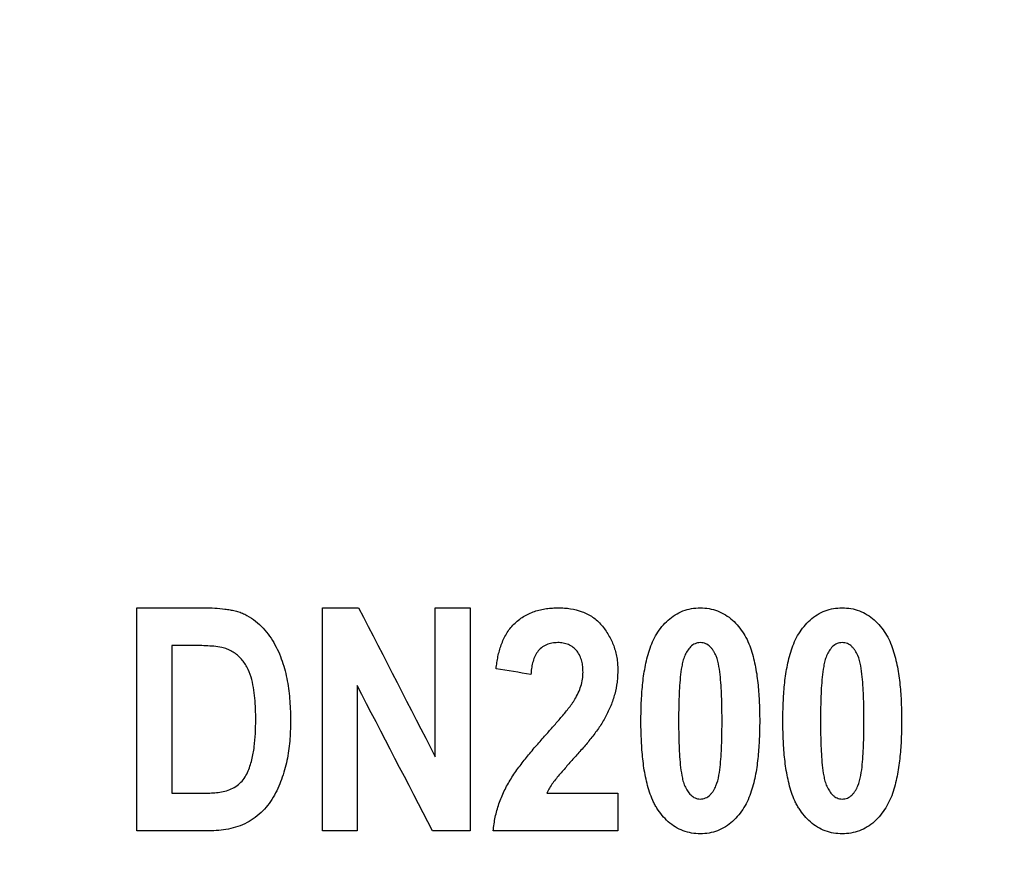
# Model space of a CAD drawing. Units: millimetres. Extents: x 2668 to 767466, y 1530 to 219784.
# Drawn here: x 767312 to 767312, y 219742 to 219742 of the extents above; entities that cross this region are included whole.
import ezdxf

# ---------------------------------------------------------------- set-up
doc = ezdxf.new("R2010")
doc.units = ezdxf.units.MM
doc.set_wipeout_variables(frame=1)
doc.layers.add('FP-EQPM', color=30, linetype='Continuous')
doc.styles.add('DIM', font='romans.shx', dxfattribs={"width": 0.8})
doc.dimstyles.new('SB-ZALDY-DIM COPY', dxfattribs={"dimtxt": 0.12, "dimasz": 0.12, "dimexe": 0.06, "dimexo": 0.06, "dimgap": 0.04, "dimtad": 1, "dimdec": 0, "dimlfac": 1000, "dimdsep": 46, "dimtxsty": 'DIM', "dimcen": 2.5, "dimclrd": 26, "dimclre": 26, "dimclrt": 2, "dimadec": 0, "dimazin": 0, "dimtfac": 1, "dimtdec": 0, "dimtmove": 1, "dimatfit": 3, "dimfxl": 1, "dimarcsym": 0})

# ---------------------------------------------------------------- blocks, each defined once
blk = doc.blocks.new('Y-FLANGED TYPE')
blk.add_wipeout([(-240.666, 570.083), (-180.666, 570.083), (-180.666, 515.316), (-141.691, 507.684), (242.124, 507.74), (281.098, 515.316), (281.098, 570.083), (341.098, 570.083), (341.098, 230.083), (281.098, 230.083), (281.098, 284.849), (273.233, 286.378), (265.365, 287.896), (261.871, 288.02), (258.614, 286.889), (256.669, 285.408), (254.851, 283.591), (251.777, 279.685), (249.786, 275.127), (238.023, 241.57), (228.283, 219.768), (219.237, 202.428), (208.407, 184.265), (199.877, 171.49), (184.892, 151.57), (172.05, 136.55), (155.792, 119.705), (142.01, 107.013), (131.277, 98), (113.877, 84.815), (93.33, 71.249), (77.122, 61.904), (62.31, 54.311), (42.006, 45.26), (20.937, 24.413), (20.418, 23.515), (20.321, 22.743), (20.618, 21.995), (21.22, 21.297), (21.726, 20.749), (22.067, 19.902), (22.059, 19.241), (21.504, 18.18), (15.131, 11.807), (14.803, 11.542), (14.461, 11.364), (14.075, 11.253), (13.694, 11.22), (13.366, 11.251), (12.891, 11.398), (12.375, 11.552), (12.094, 11.575), (11.691, 11.54), (11.435, 11.474), (11.12, 11.332), (10.939, 11.227), (10.745, 11.094), (10.399, 10.966), (10.086, 10.883), (9.702, 10.88), (9.391, 10.907), (9.168, 10.968), (8.899, 11.096), (8.641, 11.253), (8.494, 11.362), (8.775, 11.036), (8.92, 10.79), (9.015, 10.566), (9.129, 9.972), (9.102, 9.558), (9.01, 9.21), (8.776, 8.758), (8.544, 8.479), (0.502, 0.438), (0.165, 0.175), (-0.107, 0.003), (-0.554, -0.149), (-1.33, -0.224), (-1.925, -0.099), (-2.719, 0.243), (-7.143, 3.414), (-8.806, 1.752), (-10.93, 3.877), (-11.496, 3.31), (-10.257, 2.07), (-16.013, -3.686), (-16.551, -3.606), (-17.443, -3.323), (-18.011, -3.205), (-34.942, 13.726), (-35.224, 14.601), (-35.416, 15.261), (-35.488, 15.789), (-29.732, 21.545), (-28.492, 20.305), (-27.925, 20.872), (-30.05, 22.996), (-28.799, 24.248), (-37.567, 33.215), (-37.776, 33.467), (-37.989, 33.857), (-38.135, 34.501), (-38.08, 35.093), (-37.926, 35.511), (-37.695, 35.871), (-37.551, 36.031), (-36.765, 36.793), (-36.634, 36.993), (-36.472, 37.401), (-36.491, 37.627), (-36.576, 37.937), (-36.671, 38.093), (-36.777, 38.222), (-38.902, 40.346), (-39.171, 40.538), (-39.412, 40.62), (-39.662, 40.638), (-39.898, 40.597), (-40.091, 40.516), (-40.223, 40.429), (-40.318, 40.346), (-45.982, 34.68), (-46.315, 34.461), (-46.496, 34.407), (-46.691, 34.387), (-46.961, 34.424), (-47.216, 34.536), (-47.399, 34.681), (-57.313, 44.595), (-57.505, 44.864), (-57.607, 45.303), (-57.552, 45.628), (-57.482, 45.787), (-57.313, 46.011), (-51.648, 51.676), (-51.531, 51.817), (-51.428, 52.008), (-51.369, 52.219), (-51.357, 52.447), (-51.397, 52.671), (-51.458, 52.828), (-51.59, 53.034), (-152.913, 154.357), (-153.351, 154.622), (-154.119, 154.528), (-154.309, 154.337), (-155.103, 153.583), (-155.367, 153.361), (-155.706, 153.169), (-156.132, 153.034), (-156.519, 152.996), (-156.937, 153.041), (-157.231, 153.127), (-157.561, 153.289), (-157.789, 153.45), (-157.922, 153.57), (-166.887, 162.336), (-168.138, 161.084), (-170.262, 163.209), (-170.829, 162.642), (-169.553, 161.367), (-175.309, 155.611), (-176.014, 155.816), (-176.602, 155.929), (-177.344, 156.127), (-194.339, 173.123), (-194.856, 175.157), (-189.1, 180.913), (-187.824, 179.638), (-187.258, 180.204), (-189.382, 182.329), (-187.72, 183.991), (-188.866, 185.442), (-189.518, 186.327), (-190.562, 187.815), (-191.124, 188.898), (-191.367, 189.994), (-191.075, 191.237), (-190.778, 191.513), (-182.655, 199.678), (-182.055, 200.091), (-181.506, 200.247), (-180.855, 200.228), (-179.967, 199.879), (-180.226, 200.524), (-180.252, 201.218), (-180.135, 201.669), (-179.908, 202.071), (-179.734, 202.366), (-179.567, 203.026), (-179.559, 203.369), (-179.651, 203.963), (-179.783, 204.137), (-179.909, 204.702), (-179.824, 205.443), (-179.545, 206.008), (-179.328, 206.265), (-172.954, 212.638), (-172.575, 212.936), (-172.199, 213.113), (-171.848, 213.201), (-171.408, 213.221), (-171.047, 213.164), (-170.669, 213.027), (-170.366, 212.846), (-170.225, 212.734), (-169.903, 212.42), (-169.664, 212.181), (-169.426, 211.953), (-169.139, 211.752), (-168.889, 211.63), (-168.656, 211.552), (-168.318, 211.509), (-168.033, 211.487), (-167.534, 211.577), (-167.298, 211.669), (-167, 211.839), (-166.722, 212.071), (-146.313, 232.479), (-146.049, 232.806), (-145.93, 233.016), (-145.875, 233.137), (-136.784, 253.548), (-135.984, 255.502), (-135.384, 258.778), (-135.351, 261.279), (-135.839, 263.79), (-137.027, 266.863), (-138.159, 268.718), (-139.561, 270.631), (-154.591, 285.421), (-156.123, 286.716), (-157.646, 287.572), (-159.327, 288.131), (-161.743, 288.361), (-163.577, 288.137), (-180.666, 284.849), (-180.666, 230.083), (-240.666, 230.083)])
at = {"layer": 'FP-EQPM', "color": 1}
blk.add_arc((-93.549, 376.63), 358.024, 292.24763, 343.53035, dxfattribs=at)
for points, knots in [([(46.314, 239.848), (47.324, 239.848), (48.335, 239.848), (50.358, 239.848), (51.368, 239.848), (52.374, 239.848)], [0, 0, 0, 0, 0.5, 0.5, 1, 1, 1, 1]), ([(46.314, 219.819), (46.314, 221.492), (46.314, 223.168), (46.314, 225.687), (46.314, 226.522), (46.314, 228.193), (46.314, 229.028), (46.314, 233.201), (46.314, 236.529), (46.314, 239.848)], [0, 0, 0, 0, 0.25, 0.25, 0.375, 0.375, 0.5, 0.5, 1, 1, 1, 1]), ([(52.374, 239.848), (52.683, 239.846), (52.991, 239.842), (53.605, 239.808), (53.911, 239.782), (54.369, 239.722), (54.521, 239.7), (54.825, 239.647), (54.976, 239.614), (55.274, 239.538), (55.422, 239.497), (55.71, 239.395), (55.85, 239.335), (56.264, 239.135), (56.531, 238.972), (57.027, 238.608), (57.258, 238.407), (57.694, 237.972), (57.899, 237.738), (58.27, 237.251), (58.439, 236.997), (58.747, 236.47), (58.886, 236.197), (59.135, 235.634), (59.247, 235.346), (59.449, 234.769), (59.538, 234.477), (59.69, 233.888), (59.754, 233.59), (59.865, 232.991), (59.909, 232.688), (59.983, 232.079), (60.017, 231.774), (60.059, 231.162), (60.074, 230.856), (60.098, 230.244), (60.1, 229.937), (60.101, 229.63)], [0, 0, 0, 0, 0.0625, 0.0625, 0.125, 0.125, 0.15625, 0.15625, 0.1875, 0.1875, 0.21875, 0.21875, 0.25, 0.25, 0.3125, 0.3125, 0.375, 0.375, 0.4375, 0.4375, 0.5, 0.5, 0.5625, 0.5625, 0.625, 0.625, 0.6875, 0.6875, 0.75, 0.75, 0.8125, 0.8125, 0.875, 0.875, 0.9375, 0.9375, 1, 1, 1, 1]), ([(62.962, 219.819), (62.962, 223.169), (62.962, 226.513), (62.962, 233.189), (62.962, 236.522), (62.962, 239.848)], [0, 0, 0, 0, 0.5, 0.5, 1, 1, 1, 1]), ([(76.228, 239.848), (76.228, 236.508), (76.228, 233.169), (76.228, 226.492), (76.228, 223.155), (76.228, 219.819)], [0, 0, 0, 0, 0.5, 0.5, 1, 1, 1, 1]), ([(78.569, 234.386), (78.59, 234.568), (78.611, 234.75), (78.664, 235.111), (78.697, 235.29), (78.812, 235.824), (78.905, 236.175), (79.152, 236.864), (79.308, 237.203), (79.59, 237.674), (79.692, 237.825), (79.914, 238.116), (80.036, 238.256), (80.426, 238.648), (80.715, 238.87), (81.182, 239.157), (81.344, 239.244), (81.676, 239.399), (81.845, 239.467), (82.19, 239.583), (82.365, 239.631), (82.72, 239.714), (82.899, 239.749), (83.26, 239.802), (83.44, 239.82), (83.803, 239.841), (83.984, 239.845), (84.166, 239.848)], [0, 0, 0, 0, 0.0625, 0.0625, 0.125, 0.125, 0.25, 0.25, 0.375, 0.375, 0.4375, 0.4375, 0.5, 0.5, 0.625, 0.625, 0.6875, 0.6875, 0.75, 0.75, 0.8125, 0.8125, 0.875, 0.875, 0.9375, 0.9375, 1, 1, 1, 1]), ([(84.166, 239.848), (84.347, 239.843), (84.527, 239.838), (84.885, 239.816), (85.063, 239.797), (85.593, 239.717), (85.942, 239.629), (86.622, 239.38), (86.94, 239.216), (87.386, 238.914), (87.529, 238.8), (87.796, 238.556), (87.922, 238.427), (88.277, 238.021), (88.483, 237.718), (88.758, 237.25), (88.843, 237.091), (88.997, 236.766), (89.064, 236.599), (89.187, 236.26), (89.244, 236.089), (89.338, 235.737), (89.374, 235.556), (89.433, 235.194), (89.459, 235.013), (89.488, 234.648), (89.491, 234.464), (89.495, 234.28)], [0, 0, 0, 0, 0.0625, 0.0625, 0.125, 0.125, 0.25, 0.25, 0.375, 0.375, 0.4375, 0.4375, 0.5, 0.5, 0.625, 0.625, 0.6875, 0.6875, 0.75, 0.75, 0.8125, 0.8125, 0.875, 0.875, 0.9375, 0.9375, 1, 1, 1, 1]), ([(91.575, 229.736), (91.581, 230.267), (91.587, 230.799), (91.632, 231.861), (91.668, 232.392), (91.774, 233.454), (91.847, 233.981), (92.045, 235.025), (92.167, 235.543), (92.418, 236.306), (92.515, 236.558), (92.734, 237.045), (92.857, 237.281), (93.137, 237.734), (93.295, 237.953), (93.634, 238.367), (93.814, 238.561), (94.206, 238.915), (94.416, 239.076), (94.869, 239.36), (95.106, 239.48), (95.598, 239.666), (95.854, 239.736), (96.374, 239.827), (96.637, 239.839), (96.9, 239.848)], [0, 0, 0, 0, 0.125, 0.125, 0.25, 0.25, 0.375, 0.375, 0.5, 0.5, 0.5625, 0.5625, 0.625, 0.625, 0.6875, 0.6875, 0.75, 0.75, 0.8125, 0.8125, 0.875, 0.875, 0.9375, 0.9375, 1, 1, 1, 1]), ([(96.9, 239.848), (97.166, 239.838), (97.432, 239.826), (97.951, 239.737), (98.206, 239.667), (98.956, 239.384), (99.399, 239.1), (99.994, 238.565), (100.177, 238.371), (100.514, 237.963), (100.669, 237.749), (100.949, 237.297), (101.076, 237.058), (101.296, 236.57), (101.39, 236.321), (101.642, 235.563), (101.767, 235.042), (101.967, 233.983), (102.04, 233.451), (102.147, 232.382), (102.183, 231.847), (102.229, 230.773), (102.235, 230.234), (102.24, 229.695)], [0, 0, 0, 0, 0.0625, 0.0625, 0.125, 0.125, 0.25, 0.25, 0.3125, 0.3125, 0.375, 0.375, 0.4375, 0.4375, 0.5, 0.5, 0.625, 0.625, 0.75, 0.75, 0.875, 0.875, 1, 1, 1, 1]), ([(104.321, 229.736), (104.327, 230.268), (104.333, 230.799), (104.378, 231.863), (104.414, 232.395), (104.521, 233.459), (104.594, 233.987), (104.793, 235.034), (104.915, 235.553), (105.169, 236.318), (105.266, 236.571), (105.487, 237.059), (105.611, 237.295), (105.894, 237.75), (106.053, 237.969), (106.393, 238.382), (106.574, 238.576), (106.968, 238.928), (107.179, 239.088), (107.633, 239.37), (107.868, 239.487), (108.357, 239.67), (108.612, 239.739), (109.126, 239.828), (109.386, 239.839), (109.646, 239.848)], [0, 0, 0, 0, 0.125, 0.125, 0.25, 0.25, 0.375, 0.375, 0.5, 0.5, 0.5625, 0.5625, 0.625, 0.625, 0.6875, 0.6875, 0.75, 0.75, 0.8125, 0.8125, 0.875, 0.875, 0.9375, 0.9375, 1, 1, 1, 1]), ([(109.646, 239.848), (109.911, 239.839), (110.175, 239.826), (110.69, 239.738), (110.943, 239.67), (111.438, 239.485), (111.674, 239.368), (112.117, 239.093), (112.326, 238.936), (112.72, 238.584), (112.904, 238.391), (113.241, 237.987), (113.397, 237.774), (113.679, 237.326), (113.806, 237.089), (114.029, 236.601), (114.125, 236.352), (114.38, 235.593), (114.506, 235.071), (114.708, 234.011), (114.783, 233.475), (114.891, 232.4), (114.928, 231.861), (114.975, 230.78), (114.981, 230.237), (114.986, 229.695)], [0, 0, 0, 0, 0.0625, 0.0625, 0.125, 0.125, 0.1875, 0.1875, 0.25, 0.25, 0.3125, 0.3125, 0.375, 0.375, 0.4375, 0.4375, 0.5, 0.5, 0.625, 0.625, 0.75, 0.75, 0.875, 0.875, 1, 1, 1, 1]), ([(49.436, 236.467), (49.436, 234.26), (49.436, 232.05), (49.436, 228.733), (49.436, 227.627), (49.436, 225.413), (49.436, 224.303), (49.436, 223.201)], [0, 0, 0, 0, 0.5, 0.5, 0.75, 0.75, 1, 1, 1, 1]), ([(53.931, 236.288), (53.458, 236.386), (52.975, 236.419), (52.252, 236.451), (52.011, 236.455), (51.528, 236.464), (51.287, 236.465), (51.045, 236.467)], [0, 0, 0, 0, 0.5, 0.5, 0.75, 0.75, 1, 1, 1, 1]), ([(56.979, 229.785), (56.979, 230.11), (56.975, 230.434), (56.95, 231.083), (56.933, 231.407), (56.872, 232.054), (56.829, 232.376), (56.723, 233.013), (56.651, 233.328), (56.458, 233.947), (56.33, 234.252), (56.101, 234.683), (56.019, 234.823), (55.83, 235.09), (55.724, 235.218), (55.386, 235.571), (55.13, 235.771), (54.703, 236.017), (54.554, 236.088), (54.248, 236.202), (54.089, 236.245), (53.931, 236.288)], [0, 0, 0, 0, 0.125, 0.125, 0.25, 0.25, 0.375, 0.375, 0.5, 0.5, 0.625, 0.625, 0.6875, 0.6875, 0.75, 0.75, 0.875, 0.875, 0.9375, 0.9375, 1, 1, 1, 1]), ([(84.097, 236.727), (83.924, 236.719), (83.75, 236.712), (83.409, 236.655), (83.24, 236.605), (82.918, 236.465), (82.768, 236.375), (82.493, 236.149), (82.375, 236.019), (82.17, 235.731), (82.085, 235.573), (81.946, 235.25), (81.891, 235.083), (81.803, 234.74), (81.77, 234.566), (81.723, 234.217), (81.707, 234.041), (81.691, 233.865)], [0, 0, 0, 0, 0.125, 0.125, 0.25, 0.25, 0.375, 0.375, 0.5, 0.5, 0.625, 0.625, 0.75, 0.75, 0.875, 0.875, 1, 1, 1, 1]), ([(86.373, 234.081), (86.367, 234.247), (86.361, 234.413), (86.33, 234.741), (86.303, 234.904), (86.222, 235.224), (86.167, 235.383), (86.029, 235.682), (85.943, 235.824), (85.736, 236.083), (85.618, 236.196), (85.356, 236.394), (85.211, 236.477), (84.911, 236.608), (84.752, 236.657), (84.427, 236.713), (84.262, 236.72), (84.097, 236.727)], [0, 0, 0, 0, 0.125, 0.125, 0.25, 0.25, 0.375, 0.375, 0.5, 0.5, 0.625, 0.625, 0.75, 0.75, 0.875, 0.875, 1, 1, 1, 1]), ([(96.908, 236.727), (96.828, 236.722), (96.747, 236.717), (96.59, 236.687), (96.513, 236.662), (96.287, 236.567), (96.154, 236.473), (95.921, 236.24), (95.822, 236.111), (95.645, 235.834), (95.568, 235.686), (95.439, 235.386), (95.385, 235.232), (95.302, 234.915), (95.271, 234.753), (95.183, 234.268), (95.14, 233.943), (95.076, 233.291), (95.049, 232.964), (95.009, 232.31), (94.996, 231.983), (94.965, 231.002), (94.959, 230.349), (94.957, 229.695)], [0, 0, 0, 0, 0.03125, 0.03125, 0.0625, 0.0625, 0.125, 0.125, 0.1875, 0.1875, 0.25, 0.25, 0.3125, 0.3125, 0.375, 0.375, 0.5, 0.5, 0.625, 0.625, 0.75, 0.75, 1, 1, 1, 1]), ([(98.859, 229.695), (98.856, 230.351), (98.852, 231.006), (98.809, 232.317), (98.775, 232.971), (98.68, 233.949), (98.637, 234.273), (98.52, 234.913), (98.452, 235.231), (98.289, 235.609), (98.253, 235.683), (98.177, 235.829), (98.138, 235.901), (98.052, 236.04), (98.004, 236.107), (97.901, 236.234), (97.847, 236.295), (97.676, 236.468), (97.538, 236.563), (97.314, 236.66), (97.236, 236.686), (97.073, 236.718), (96.991, 236.722), (96.908, 236.727)], [0, 0, 0, 0, 0.25, 0.25, 0.5, 0.5, 0.625, 0.625, 0.75, 0.75, 0.78125, 0.78125, 0.8125, 0.8125, 0.84375, 0.84375, 0.875, 0.875, 0.9375, 0.9375, 0.96875, 0.96875, 1, 1, 1, 1]), ([(109.654, 236.727), (109.575, 236.722), (109.495, 236.718), (109.34, 236.688), (109.263, 236.664), (109.039, 236.57), (108.906, 236.478), (108.671, 236.246), (108.572, 236.116), (108.394, 235.839), (108.317, 235.691), (108.186, 235.391), (108.133, 235.236), (108.049, 234.919), (108.018, 234.756), (107.929, 234.27), (107.886, 233.944), (107.822, 233.291), (107.795, 232.964), (107.755, 232.31), (107.742, 231.983), (107.711, 231.002), (107.705, 230.348), (107.703, 229.695)], [0, 0, 0, 0, 0.03125, 0.03125, 0.0625, 0.0625, 0.125, 0.125, 0.1875, 0.1875, 0.25, 0.25, 0.3125, 0.3125, 0.375, 0.375, 0.5, 0.5, 0.625, 0.625, 0.75, 0.75, 1, 1, 1, 1]), ([(111.605, 229.695), (111.602, 230.356), (111.597, 231.018), (111.554, 232.339), (111.52, 233), (111.422, 233.985), (111.377, 234.311), (111.256, 234.957), (111.182, 235.281), (111.015, 235.65), (110.979, 235.723), (110.903, 235.867), (110.863, 235.937), (110.776, 236.072), (110.727, 236.136), (110.625, 236.258), (110.572, 236.318), (110.4, 236.486), (110.266, 236.573), (110.045, 236.665), (109.969, 236.689), (109.813, 236.718), (109.734, 236.722), (109.654, 236.727)], [0, 0, 0, 0, 0.25, 0.25, 0.5, 0.5, 0.625, 0.625, 0.75, 0.75, 0.78125, 0.78125, 0.8125, 0.8125, 0.84375, 0.84375, 0.875, 0.875, 0.9375, 0.9375, 0.96875, 0.96875, 1, 1, 1, 1]), ([(85.646, 231.638), (85.751, 231.827), (85.856, 232.015), (86.039, 232.407), (86.115, 232.609), (86.242, 233.022), (86.294, 233.23), (86.356, 233.652), (86.364, 233.867), (86.373, 234.081)], [0, 0, 0, 0, 0.25, 0.25, 0.5, 0.5, 0.75, 0.75, 1, 1, 1, 1]), ([(89.495, 234.28), (89.491, 234.096), (89.488, 233.912), (89.468, 233.546), (89.45, 233.364), (89.379, 232.822), (89.311, 232.463), (89.123, 231.756), (89.004, 231.405), (88.727, 230.719), (88.572, 230.386), (88.311, 229.901), (88.219, 229.742), (88.03, 229.428), (87.933, 229.272), (87.726, 228.968), (87.617, 228.818), (87.395, 228.522), (87.284, 228.374), (86.941, 227.937), (86.704, 227.655), (86.223, 227.093), (85.978, 226.817), (85.731, 226.541)], [0, 0, 0, 0, 0.0625, 0.0625, 0.125, 0.125, 0.25, 0.25, 0.375, 0.375, 0.5, 0.5, 0.5625, 0.5625, 0.625, 0.625, 0.6875, 0.6875, 0.75, 0.75, 0.875, 0.875, 1, 1, 1, 1]), ([(83.032, 228.444), (83.262, 228.7), (83.491, 228.957), (83.945, 229.475), (84.172, 229.733), (84.617, 230.259), (84.835, 230.526), (85.154, 230.932), (85.259, 231.069), (85.411, 231.277), (85.46, 231.347), (85.555, 231.491), (85.6, 231.565), (85.646, 231.638)], [0, 0, 0, 0, 0.25, 0.25, 0.5, 0.5, 0.75, 0.75, 0.875, 0.875, 0.9375, 0.9375, 1, 1, 1, 1]), ([(52.102, 223.201), (52.304, 223.201), (52.506, 223.203), (52.909, 223.221), (53.111, 223.229), (53.513, 223.262), (53.713, 223.289), (54.112, 223.361), (54.309, 223.406), (54.69, 223.535), (54.873, 223.624), (55.224, 223.829), (55.385, 223.948), (55.682, 224.219), (55.822, 224.369), (56.052, 224.701), (56.149, 224.877), (56.319, 225.243), (56.39, 225.434), (56.517, 225.814), (56.574, 226.006), (56.727, 226.586), (56.799, 226.979), (56.898, 227.775), (56.93, 228.177), (56.971, 228.98), (56.975, 229.382), (56.979, 229.785)], [0, 0, 0, 0, 0.0625, 0.0625, 0.125, 0.125, 0.1875, 0.1875, 0.25, 0.25, 0.3125, 0.3125, 0.375, 0.375, 0.4375, 0.4375, 0.5, 0.5, 0.5625, 0.5625, 0.625, 0.625, 0.75, 0.75, 0.875, 0.875, 1, 1, 1, 1]), ([(60.101, 229.63), (60.096, 229.336), (60.092, 229.043), (60.071, 228.457), (60.054, 228.165), (59.976, 227.292), (59.897, 226.715), (59.718, 225.857), (59.648, 225.572), (59.486, 225.006), (59.394, 224.724), (59.091, 223.89), (58.853, 223.35), (58.399, 222.587), (58.232, 222.338), (57.867, 221.876), (57.667, 221.66), (57.238, 221.256), (57.005, 221.067), (56.517, 220.733), (56.263, 220.586), (55.733, 220.333), (55.455, 220.229), (54.885, 220.06), (54.597, 219.997), (54.018, 219.901), (53.726, 219.869), (53.139, 219.831), (52.844, 219.825), (52.549, 219.819)], [0, 0, 0, 0, 0.0625, 0.0625, 0.125, 0.125, 0.25, 0.25, 0.3125, 0.3125, 0.375, 0.375, 0.5, 0.5, 0.5625, 0.5625, 0.625, 0.625, 0.6875, 0.6875, 0.75, 0.75, 0.8125, 0.8125, 0.875, 0.875, 0.9375, 0.9375, 1, 1, 1, 1]), ([(96.916, 219.559), (96.651, 219.569), (96.385, 219.582), (95.868, 219.666), (95.614, 219.734), (95.118, 219.921), (94.88, 220.036), (94.436, 220.311), (94.228, 220.47), (93.833, 220.82), (93.648, 221.012), (93.31, 221.416), (93.155, 221.63), (92.942, 221.964), (92.875, 222.079), (92.749, 222.315), (92.691, 222.436), (92.525, 222.804), (92.426, 223.053), (92.261, 223.562), (92.187, 223.819), (92.057, 224.34), (92.001, 224.604), (91.9, 225.135), (91.854, 225.403), (91.782, 225.94), (91.748, 226.209), (91.693, 226.748), (91.674, 227.019), (91.637, 227.56), (91.621, 227.831), (91.599, 228.374), (91.588, 228.646), (91.576, 229.19), (91.575, 229.463), (91.575, 229.736)], [0, 0, 0, 0, 0.0625, 0.0625, 0.125, 0.125, 0.1875, 0.1875, 0.25, 0.25, 0.3125, 0.3125, 0.375, 0.375, 0.40625, 0.40625, 0.4375, 0.4375, 0.5, 0.5, 0.5625, 0.5625, 0.625, 0.625, 0.6875, 0.6875, 0.75, 0.75, 0.8125, 0.8125, 0.875, 0.875, 0.9375, 0.9375, 1, 1, 1, 1]), ([(94.957, 229.695), (94.959, 229.035), (94.965, 228.376), (94.997, 227.389), (95.01, 227.061), (95.051, 226.405), (95.078, 226.077), (95.143, 225.424), (95.187, 225.1), (95.277, 224.618), (95.309, 224.458), (95.394, 224.142), (95.448, 223.99), (95.58, 223.695), (95.658, 223.552), (95.832, 223.283), (95.927, 223.155), (96.159, 222.932), (96.29, 222.839), (96.512, 222.745), (96.589, 222.72), (96.746, 222.69), (96.827, 222.685), (96.908, 222.68)], [0, 0, 0, 0, 0.25, 0.25, 0.375, 0.375, 0.5, 0.5, 0.625, 0.625, 0.6875, 0.6875, 0.75, 0.75, 0.8125, 0.8125, 0.875, 0.875, 0.9375, 0.9375, 0.96875, 0.96875, 1, 1, 1, 1]), ([(96.908, 222.68), (96.988, 222.685), (97.067, 222.689), (97.223, 222.718), (97.3, 222.742), (97.526, 222.837), (97.662, 222.927), (97.838, 223.101), (97.892, 223.163), (97.994, 223.29), (98.042, 223.357), (98.13, 223.496), (98.17, 223.569), (98.247, 223.715), (98.283, 223.788), (98.447, 224.164), (98.518, 224.486), (98.637, 225.131), (98.68, 225.455), (98.775, 226.43), (98.809, 227.083), (98.851, 228.389), (98.856, 229.042), (98.859, 229.695)], [0, 0, 0, 0, 0.03125, 0.03125, 0.0625, 0.0625, 0.125, 0.125, 0.15625, 0.15625, 0.1875, 0.1875, 0.21875, 0.21875, 0.25, 0.25, 0.375, 0.375, 0.5, 0.5, 0.75, 0.75, 1, 1, 1, 1]), ([(102.24, 229.695), (102.235, 229.163), (102.229, 228.631), (102.184, 227.568), (102.148, 227.037), (102.043, 225.975), (101.971, 225.447), (101.775, 224.402), (101.653, 223.883), (101.404, 223.117), (101.308, 222.865), (101.089, 222.376), (100.966, 222.139), (100.685, 221.682), (100.526, 221.462), (100.187, 221.046), (100.006, 220.85), (99.612, 220.494), (99.4, 220.331), (98.944, 220.045), (98.708, 219.926), (98.215, 219.74), (97.957, 219.67), (97.439, 219.58), (97.178, 219.568), (96.916, 219.559)], [0, 0, 0, 0, 0.125, 0.125, 0.25, 0.25, 0.375, 0.375, 0.5, 0.5, 0.5625, 0.5625, 0.625, 0.625, 0.6875, 0.6875, 0.75, 0.75, 0.8125, 0.8125, 0.875, 0.875, 0.9375, 0.9375, 1, 1, 1, 1]), ([(109.662, 219.559), (109.399, 219.569), (109.136, 219.581), (108.625, 219.664), (108.376, 219.73), (107.889, 219.91), (107.649, 220.023), (107.206, 220.294), (106.999, 220.45), (106.607, 220.792), (106.422, 220.981), (106.081, 221.384), (105.925, 221.596), (105.709, 221.929), (105.641, 222.043), (105.514, 222.278), (105.454, 222.399), (105.287, 222.766), (105.186, 223.014), (104.934, 223.778), (104.806, 224.301), (104.652, 225.101), (104.605, 225.37), (104.531, 225.911), (104.497, 226.181), (104.441, 226.724), (104.422, 226.997), (104.384, 227.542), (104.368, 227.815), (104.345, 228.363), (104.335, 228.636), (104.322, 229.185), (104.321, 229.461), (104.321, 229.736)], [0, 0, 0, 0, 0.0625, 0.0625, 0.125, 0.125, 0.1875, 0.1875, 0.25, 0.25, 0.3125, 0.3125, 0.375, 0.375, 0.40625, 0.40625, 0.4375, 0.4375, 0.5, 0.5, 0.625, 0.625, 0.6875, 0.6875, 0.75, 0.75, 0.8125, 0.8125, 0.875, 0.875, 0.9375, 0.9375, 1, 1, 1, 1]), ([(107.703, 229.695), (107.705, 229.032), (107.711, 228.369), (107.743, 227.378), (107.756, 227.047), (107.798, 226.389), (107.826, 226.06), (107.891, 225.405), (107.936, 225.08), (108.027, 224.598), (108.059, 224.438), (108.147, 224.123), (108.202, 223.971), (108.335, 223.679), (108.413, 223.537), (108.586, 223.27), (108.682, 223.145), (108.855, 222.981), (108.917, 222.93), (109.047, 222.842), (109.116, 222.805), (109.262, 222.744), (109.339, 222.72), (109.494, 222.69), (109.574, 222.685), (109.654, 222.68)], [0, 0, 0, 0, 0.25, 0.25, 0.375, 0.375, 0.5, 0.5, 0.625, 0.625, 0.6875, 0.6875, 0.75, 0.75, 0.8125, 0.8125, 0.875, 0.875, 0.90625, 0.90625, 0.9375, 0.9375, 0.96875, 0.96875, 1, 1, 1, 1]), ([(109.654, 222.68), (109.732, 222.685), (109.811, 222.689), (109.965, 222.717), (110.041, 222.741), (110.266, 222.833), (110.401, 222.922), (110.579, 223.095), (110.633, 223.157), (110.736, 223.284), (110.784, 223.351), (110.872, 223.49), (110.913, 223.563), (110.99, 223.71), (111.027, 223.784), (111.192, 224.16), (111.263, 224.483), (111.383, 225.13), (111.426, 225.454), (111.521, 226.43), (111.555, 227.083), (111.597, 228.389), (111.602, 229.042), (111.605, 229.695)], [0, 0, 0, 0, 0.03125, 0.03125, 0.0625, 0.0625, 0.125, 0.125, 0.15625, 0.15625, 0.1875, 0.1875, 0.21875, 0.21875, 0.25, 0.25, 0.375, 0.375, 0.5, 0.5, 0.75, 0.75, 1, 1, 1, 1]), ([(114.986, 229.695), (114.981, 229.163), (114.975, 228.631), (114.93, 227.567), (114.894, 227.035), (114.788, 225.971), (114.717, 225.443), (114.519, 224.395), (114.397, 223.875), (114.145, 223.105), (114.049, 222.852), (113.828, 222.362), (113.704, 222.125), (113.42, 221.666), (113.26, 221.445), (112.919, 221.03), (112.737, 220.834), (112.34, 220.479), (112.125, 220.316), (111.671, 220.035), (111.436, 219.918), (110.945, 219.735), (110.689, 219.667), (110.178, 219.579), (109.92, 219.568), (109.662, 219.559)], [0, 0, 0, 0, 0.125, 0.125, 0.25, 0.25, 0.375, 0.375, 0.5, 0.5, 0.5625, 0.5625, 0.625, 0.625, 0.6875, 0.6875, 0.75, 0.75, 0.8125, 0.8125, 0.875, 0.875, 0.9375, 0.9375, 1, 1, 1, 1]), ([(78.309, 219.819), (78.358, 220.233), (78.409, 220.646), (78.578, 221.456), (78.69, 221.854), (78.958, 222.639), (79.114, 223.026), (79.479, 223.785), (79.686, 224.149), (80.13, 224.859), (80.372, 225.203), (80.871, 225.879), (81.128, 226.21), (81.655, 226.863), (81.925, 227.184), (82.473, 227.818), (82.753, 228.131), (83.032, 228.444)], [0, 0, 0, 0, 0.125, 0.125, 0.25, 0.25, 0.375, 0.375, 0.5, 0.5, 0.625, 0.625, 0.75, 0.75, 0.875, 0.875, 1, 1, 1, 1]), ([(85.731, 226.541), (85.492, 226.278), (85.256, 226.013), (84.787, 225.479), (84.55, 225.214), (84.203, 224.809), (84.091, 224.672), (83.868, 224.396), (83.757, 224.258), (83.551, 223.97), (83.456, 223.821), (83.277, 223.515), (83.193, 223.358), (83.109, 223.201)], [0, 0, 0, 0, 0.25, 0.25, 0.5, 0.5, 0.625, 0.625, 0.75, 0.75, 0.875, 0.875, 1, 1, 1, 1])]:
    blk.add_open_spline(points, degree=3, knots=knots, dxfattribs=at)
for points in [[(62.962, 239.848), (63.505, 239.848), (64.592, 239.848), (65.678, 239.848), (66.222, 239.848)], [(66.222, 239.848), (68.527, 235.369), (70.822, 230.91), (73.107, 226.472)], [(73.107, 226.472), (73.107, 228.706), (73.107, 233.169), (73.107, 237.623), (73.107, 239.848)], [(73.107, 239.848), (73.627, 239.848), (74.668, 239.848), (75.708, 239.848), (76.228, 239.848)], [(51.045, 236.467), (50.777, 236.467), (50.24, 236.467), (49.704, 236.467), (49.436, 236.467)], [(81.691, 233.865), (80.652, 234.039), (79.611, 234.212), (78.569, 234.386)], [(72.855, 219.819), (70.611, 224.147), (68.354, 228.502), (66.084, 232.882)], [(66.084, 232.882), (66.084, 230.704), (66.084, 226.349), (66.084, 221.995), (66.084, 219.819)], [(49.436, 223.201), (49.88, 223.201), (50.769, 223.201), (51.658, 223.201), (52.102, 223.201)], [(83.109, 223.201), (84.176, 223.201), (86.308, 223.201), (88.433, 223.201), (89.495, 223.201)], [(89.495, 223.201), (89.495, 222.637), (89.495, 221.509), (89.495, 220.382), (89.495, 219.819)], [(52.549, 219.819), (51.509, 219.819), (49.429, 219.819), (47.352, 219.819), (46.314, 219.819)], [(66.084, 219.819), (65.563, 219.819), (64.523, 219.819), (63.482, 219.819), (62.962, 219.819)], [(76.228, 219.819), (75.666, 219.819), (74.542, 219.819), (73.418, 219.819), (72.855, 219.819)], [(89.495, 219.819), (87.638, 219.819), (83.917, 219.819), (80.181, 219.819), (78.309, 219.819)]]:
    blk.add_open_spline(points, degree=3, dxfattribs=at)
blk = doc.blocks.new('*D214')
at = {"color": 26, "lineweight": -2, "transparency": 16777216}
for p, q in [((767311.887614, 219744.674872), (767311.870242, 219744.674872)), ((767311.930242, 219744.554872), (767311.930242, 219741.428804)), ((767311.914578, 219741.308804), (767311.990242, 219741.308804))]:
    blk.add_line(p, q, dxfattribs=at)
at = {"color": 26, "transparency": 16777216}
for points in [[(767311.910242, 219744.554872), (767311.950242, 219744.554872), (767311.930242, 219744.674872)], [(767311.910242, 219741.428804), (767311.950242, 219741.428804), (767311.930242, 219741.308804)]]:
    blk.add_solid(points, dxfattribs=at)
at = {"layer": 'DEFPOINTS', "color": 0, "transparency": 16777216}
for p in [(767311.947614, 219744.674872, 0.000641), (767311.854578, 219741.308804), (767311.930242, 219741.308804)]:
    blk.add_point(p, dxfattribs=at)
at = {"color": 2, "transparency": 16777216, "insert": (767311.830242, 219742.991838), "char_height": 0.12, "attachment_point": 5, "rotation": 90, "style": 'DIM'}
blk.add_mtext('3366', dxfattribs=at)

msp = doc.modelspace()

# ---------------------------------------------------------------- block references
at = {"xscale": 0.001, "yscale": 0.001, "zscale": 0.001}
msp.add_blockref('Y-FLANGED TYPE', (767311.914559, 219741.585858, 0.000125), dxfattribs=at)

# ---------------------------------------------------------------- next in the draw order: dimensions: what is measured, and where the dimension line sits
dim = msp.add_linear_dim(base=(767311.930242, 219741.308804), p1=(767311.947614, 219744.674872, 0.000641), p2=(767311.854578, 219741.308804), angle=90, dimstyle='SB-ZALDY-DIM COPY')
dim.commit()
dim.dimension.update_dxf_attribs({"geometry": '*D214', "text_midpoint": (767311.830242, 219742.991838)})

doc.saveas('drawing.dxf')
